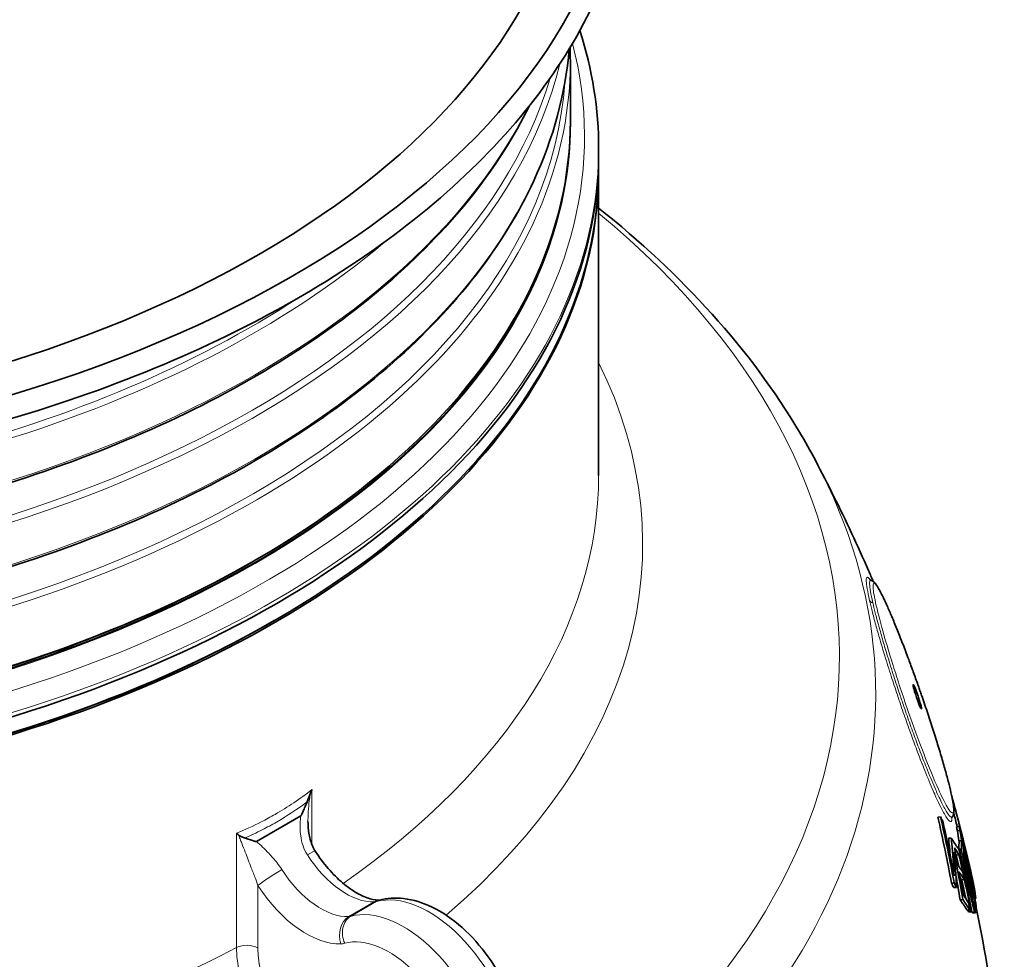
# Model space of a CAD drawing. Units: millimetres. Extents: x 1275 to 6237, y 6235 to 9990.
# Drawn here: x 5743 to 6126, y 9102 to 9467 of the extents above; entities that cross this region are included whole.
import ezdxf

# ---------------------------------------------------------------- set-up
doc = ezdxf.new("R2010")
doc.units = ezdxf.units.MM
doc.layers.add('Visible (ISO)', color=7, linetype='Continuous', lineweight=35)
doc.layers.add('Visible Narrow (ISO)', color=7, linetype='Continuous', lineweight=18)

msp = doc.modelspace()

# ---------------------------------------------------------------- linework, layer by layer
at = {"layer": 'Visible (ISO)'}
for p, q in [((5956.97, 9427.6), (5956.97, 9450.73)), ((5956.97, 9426.37), (5956.97, 9426.78)), ((5967.97, 9414.98), (5967.97, 9416.61)), ((5967.97, 9414.98), (5967.97, 9408.85)), ((5967.97, 9408.04), (5967.97, 9289.92)), ((5834.19, 9256.75), (5834.54, 9256.95)), ((5841.96, 9233.51), (5842.32, 9233.71)), ((6105.23, 9164.89), (6105.23, 9164.89)), ((6105.25, 9164.86), (6105.24, 9164.86)), ((6106.01, 9161.97), (6105.74, 9161.95)), ((5852.29, 9157.77), (5835.02, 9147.8)), ((6100.75, 9157.32), (6099.71, 9157.24)), ((6108, 9153.6), (6106.99, 9153.52)), ((6108.33, 9152), (6107.31, 9151.92)), ((6104.93, 9149.06), (6103.9, 9148.98)), ((6108.92, 9148.14), (6107.9, 9148.06)), ((6108.97, 9147.97), (6107.95, 9147.89)), ((6106.9, 9142.48), (6107.92, 9142.56)), ((6108.72, 9144.84), (6107.89, 9144.78)), ((6108.01, 9144.34), (6108.83, 9144.4)), ((6108.81, 9144.25), (6108.05, 9144.19)), ((6109.44, 9141.78), (6108.75, 9141.73)), ((6111.23, 9141.69), (6111.15, 9141.68)), ((6106.07, 9131.64), (6105.04, 9131.56)), ((6109.92, 9132.97), (6108.9, 9132.89)), ((6113.39, 9131.77), (6113.31, 9131.77)), ((6113.57, 9131.33), (6113.5, 9131.32)), ((6106.93, 9129.94), (6105.9, 9129.86)), ((6113.8, 9129.18), (6113.27, 9129.14)), ((6113.98, 9127.91), (6113.55, 9127.88)), ((6109.41, 9125.21), (6108.38, 9125.13)), ((6114.5, 9125.61), (6114.07, 9125.57)), ((6112.12, 9121.11), (6111.1, 9121.03)), ((6112.63, 9120.54), (6111.61, 9120.46)), ((6112.96, 9120.47), (6111.94, 9120.39)), ((6114.02, 9120.21), (6113.01, 9120.13)), ((6114.33, 9120.11), (6113.32, 9120.04)), ((6114.65, 9122.08), (6113.95, 9122.03))]:
    msp.add_line(p, q, dxfattribs=at)
for centre, major_axis, start_param, end_param in [((5538.97, 9546.01), (-438.15, 0), 5.833794, 9.87417), ((5538.97, 9547.3), (-420.18, 0), 5.88513, 9.801016), ((5538.97, 9426.78), (418, 0), 3.139901, 6.284877), ((5538.97, 9427.6), (-418, 0), 0, 3.141593), ((5538.97, 9414.98), (-429, 0), 0, 3.141593), ((5538.97, 9414.98), (-429, 0), 0, 3.141593), ((5538.97, 9408.04), (429, 0), 3.139944, 6.284834), ((5538.97, 9408.85), (-429, 0), 0, 3.141593), ((5538.97, 9427.19), (-417.5, 0), 0.785398, 2.356194), ((5538.97, 9408.44), (428.5, 0), 3.926991, 5.497787)]:
    msp.add_ellipse(centre, major_axis=major_axis, ratio=0.57735, start_param=start_param, end_param=end_param, dxfattribs=at)
for points, knots in [([(5143.31, 9658.21), (5140.84, 9655.35), (5138.46, 9652.47), (5116.44, 9624.46), (5103.6, 9597.37), (5093.46, 9542.5), (5095.9, 9514.79), (5115.41, 9461.3), (5132.52, 9435.53), (5179.81, 9388.18), (5210.22, 9366.66), (5281.15, 9330.25), (5321.69, 9315.39), (5408.73, 9293.86), (5455.2, 9287.18), (5549.39, 9282.64), (5597.09, 9284.78), (5688.95, 9297.66), (5733.09, 9308.39), (5813.4, 9337.44), (5849.55, 9355.75), (5910.16, 9398.21), (5934.62, 9422.35), (5969.05, 9473.97), (5979.13, 9501.44), (5983.77, 9556.47), (5978.59, 9583.96), (5958.5, 9626.8), (5947.86, 9642.91), (5934.62, 9658.21)], [1.892945, 1.892945, 1.892945, 1.892945, 1.93008, 1.93008, 2.249905, 2.249905, 2.563673, 2.563673, 2.879292, 2.879292, 3.200227, 3.200227, 3.522143, 3.522143, 3.843763, 3.843763, 4.165174, 4.165174, 4.486653, 4.486653, 4.808438, 4.808438, 5.130231, 5.130231, 5.449121, 5.449121, 5.76227, 5.76227, 5.961037, 5.961037, 5.961037, 5.961037]), ([(5121.44, 9455.47), (5123.23, 9433.59), (5130.17, 9411.87), (5155.9, 9366.58), (5176.64, 9343.4), (5229.69, 9301.93), (5262.05, 9283.66), (5335.05, 9253.96), (5375.68, 9242.52), (5461.08, 9227.64), (5505.84, 9224.18), (5594.97, 9225.59), (5639.33, 9230.46), (5723.18, 9248.02), (5762.66, 9260.72), (5832.75, 9292.69), (5863.36, 9311.97), (5912.54, 9355.19), (5931.13, 9379.13), (5950.45, 9420.93), (5955.08, 9438.16), (5956.5, 9455.47)], [2.403419, 2.403419, 2.403419, 2.403419, 2.673169, 2.673169, 2.992304, 2.992304, 3.313, 3.313, 3.633778, 3.633778, 3.954419, 3.954419, 4.275011, 4.275011, 4.595672, 4.595672, 4.91647, 4.91647, 5.237055, 5.237055, 5.450563, 5.450563, 5.450563, 5.450563]), ([(5136.85, 9433.45), (5138.43, 9430.21), (5140.14, 9426.98), (5155.9, 9399.24), (5176.64, 9376.06), (5229.69, 9334.59), (5262.05, 9316.32), (5335.05, 9286.62), (5375.68, 9275.18), (5461.08, 9260.3), (5505.84, 9256.84), (5594.97, 9258.25), (5639.33, 9263.12), (5723.18, 9280.68), (5762.66, 9293.38), (5832.75, 9325.35), (5863.36, 9344.63), (5911.42, 9386.86), (5929.42, 9409.6), (5941.09, 9433.45)], [2.63157, 2.63157, 2.63157, 2.63157, 2.673169, 2.673169, 2.992304, 2.992304, 3.313, 3.313, 3.633778, 3.633778, 3.954419, 3.954419, 4.275011, 4.275011, 4.595672, 4.595672, 4.91647, 4.91647, 5.222411, 5.222411, 5.222411, 5.222411]), ([(5967.97, 9393.69), (6000.37, 9367.96), (6026.97, 9338.75), (6048.19, 9303.02), (6050.28, 9299.29), (6052.27, 9295.52)], [6.4399564, 6.4399564, 6.4399564, 6.4399564, 6.7382758, 6.7382758, 6.7727363, 6.7727363, 6.7727363, 6.7727363]), ([(6052.27, 9295.52), (6054.67, 9290.98), (6057.03, 9286.38), (6061.68, 9277.04), (6063.97, 9272.3), (6068.46, 9262.7), (6070.67, 9257.84), (6073.44, 9251.52), (6074.05, 9250.12), (6074.66, 9248.71)], [0.48955097, 0.48955097, 0.48955097, 0.48955097, 0.50546496, 0.50546496, 0.52137895, 0.52137895, 0.53729294, 0.53729294, 0.54179984, 0.54179984, 0.54179984, 0.54179984]), ([(6073.3, 9249.4), (6073.3, 9249.4), (6073.3, 9249.39), (6073.35, 9249.36), (6073.45, 9249.26), (6073.73, 9249.19)], [-3.5463068, -3.5463068, -3.5463068, -3.5463068, -3.4591233, -3.4591233, -3.1779613, -3.1779613, -3.1779613, -3.1779613]), ([(6073.73, 9249.19), (6074.14, 9249.07), (6074.4, 9248.9), (6075.22, 9248.29), (6075.54, 9247.83), (6076.33, 9246.67), (6076.73, 9245.98), (6077.62, 9244.35), (6078.1, 9243.4), (6079.13, 9241.26), (6079.68, 9240.06), (6080.84, 9237.44), (6081.45, 9236.02), (6082.73, 9232.97), (6083.4, 9231.34), (6084.77, 9227.92), (6085.48, 9226.12), (6086.92, 9222.38), (6087.66, 9220.44), (6089, 9216.85), (6089.59, 9215.22), (6090.79, 9211.92), (6091.39, 9210.25), (6091.99, 9208.56)], [18.433758, 18.433758, 18.433758, 18.433758, 18.696965, 18.696965, 19.42892, 19.42892, 20.137916, 20.137916, 20.846912, 20.846912, 21.555909, 21.555909, 22.264905, 22.264905, 22.973901, 22.973901, 23.682897, 23.682897, 24.391894, 24.391894, 24.957807, 24.957807, 25.523721, 25.523721, 25.523721, 25.523721]), ([(6093.26, 9200.2), (6093.29, 9200.06), (6093.32, 9199.92), (6093.39, 9199.52), (6093.4, 9199.34), (6093.35, 9199.21), (6093.29, 9199.25), (6093.1, 9199.53), (6092.96, 9199.8), (6092.63, 9200.54), (6092.44, 9201), (6092.03, 9202.06), (6091.82, 9202.64), (6091.39, 9203.87), (6091.18, 9204.5), (6090.8, 9205.69), (6090.63, 9206.25), (6090.37, 9207.21), (6090.26, 9207.62), (6090.13, 9208.26), (6090.1, 9208.48), (6090.12, 9208.7), (6090.17, 9208.71), (6090.33, 9208.51), (6090.45, 9208.29), (6090.76, 9207.63), (6090.95, 9207.2), (6091.34, 9206.19), (6091.56, 9205.63), (6091.98, 9204.44), (6092.19, 9203.82), (6092.58, 9202.62), (6092.76, 9202.03), (6093.06, 9201), (6093.18, 9200.56), (6093.26, 9200.2)], [-3.138707, -3.138707, -3.138707, -3.138707, -3.061521, -3.061521, -2.871967, -2.871967, -2.693689, -2.693689, -2.496044, -2.496044, -2.300165, -2.300165, -2.106047, -2.106047, -1.907973, -1.907973, -1.715942, -1.715942, -1.529514, -1.529514, -1.341496, -1.341496, -1.163434, -1.163434, -0.965646, -0.965646, -0.76943, -0.76943, -0.575087, -0.575087, -0.381971, -0.381971, -0.187191, -0.187191, 0, 0, 0, 0]), ([(6091.99, 9208.56), (6092.1, 9208.25), (6092.21, 9207.95), (6092.42, 9207.35), (6092.53, 9207.04), (6092.74, 9206.44), (6092.84, 9206.13), (6093.06, 9205.53), (6093.16, 9205.22), (6093.37, 9204.62), (6093.48, 9204.31), (6093.58, 9204.01)], [0.583879621, 0.583879621, 0.583879621, 0.583879621, 0.584788038, 0.584788038, 0.585696455, 0.585696455, 0.586604873, 0.586604873, 0.58751329, 0.58751329, 0.588421707, 0.588421707, 0.588421707, 0.588421707]), ([(6093.58, 9204.01), (6094.34, 9201.82), (6095.08, 9199.63), (6096.54, 9195.26), (6097.25, 9193.1), (6098.62, 9188.84), (6099.27, 9186.74), (6100.52, 9182.68), (6101.11, 9180.72), (6102.2, 9176.96), (6102.7, 9175.17), (6103.6, 9171.8), (6104.01, 9170.23), (6104.7, 9167.34), (6105, 9166.03), (6105.47, 9163.68), (6105.65, 9162.65), (6105.88, 9160.86), (6105.94, 9160.11), (6105.92, 9159.1), (6105.9, 9158.78), (6105.76, 9158.1), (6105.66, 9157.71), (6105.32, 9157.26)], [26.027807, 26.027807, 26.027807, 26.027807, 26.751472, 26.751472, 27.475137, 27.475137, 28.198802, 28.198802, 28.922467, 28.922467, 29.646131, 29.646131, 30.369796, 30.369796, 31.093461, 31.093461, 31.817126, 31.817126, 32.540791, 32.540791, 32.902623, 32.902623, 33.264456, 33.264456, 33.264456, 33.264456]), ([(5856.2, 9166.92), (5856.32, 9167.24), (5856.46, 9167.56), (5856.6, 9167.87), (5856.61, 9167.88), (5856.61, 9167.89)], [0.3526059, 0.3526059, 0.3526059, 0.3526059, 0.4560064, 0.4560064, 0.4577736, 0.4577736, 0.4577736, 0.4577736]), ([(5854.69, 9163.11), (5854.35, 9162.34), (5854.03, 9161.59), (5853.43, 9160.12), (5853.23, 9159.63), (5852.9, 9158.85), (5852.77, 9158.55), (5852.59, 9158.18), (5852.53, 9158.06), (5852.44, 9157.92), (5852.41, 9157.88), (5852.35, 9157.81), (5852.32, 9157.79), (5852.29, 9157.77)], [0.2816525, 0.2816525, 0.2816525, 0.2816525, 0.5444101, 0.5444101, 0.7539173, 0.7539173, 0.8807831, 0.8807831, 0.9502026, 0.9502026, 0.9816861, 0.9816861, 1.0070118, 1.0070118, 1.0070118, 1.0070118]), ([(6105.69, 9163.28), (6105.75, 9163.05), (6105.82, 9162.81), (6105.94, 9162.35), (6106.01, 9162.12), (6106.13, 9161.65), (6106.2, 9161.42), (6106.32, 9160.96), (6106.39, 9160.72), (6106.51, 9160.26), (6106.57, 9160.03), (6106.64, 9159.79)], [0.627860609, 0.627860609, 0.627860609, 0.627860609, 0.628521387, 0.628521387, 0.629182166, 0.629182166, 0.629842944, 0.629842944, 0.630503722, 0.630503722, 0.6311645, 0.6311645, 0.6311645, 0.6311645]), ([(6106.01, 9161.97), (6107.5, 9156.63), (6108.89, 9151.3), (6110.55, 9144.55), (6110.89, 9143.12), (6111.23, 9141.69)], [77.983854, 77.983854, 77.983854, 77.983854, 79.728326, 79.728326, 80.19888, 80.19888, 80.19888, 80.19888]), ([(6105.32, 9157.26), (6105.16, 9157.05), (6105.14, 9156.92), (6105.13, 9156.89), (6105.13, 9156.89), (6105.13, 9156.89)], [12.9223732, 12.9223732, 12.9223732, 12.9223732, 13.2257879, 13.2257879, 13.2735332, 13.2735332, 13.2735332, 13.2735332]), ([(5857.88, 9144), (5857.51, 9144.57), (5857.17, 9145.19), (5856.57, 9146.54), (5856.3, 9147.26), (5855.84, 9148.77), (5855.65, 9149.56), (5855.35, 9151.19), (5855.24, 9152.03), (5855.09, 9153.75), (5855.05, 9154.63), (5855.05, 9155.52)], [0, 0, 0, 0, 0.33239, 0.33239, 0.664779, 0.664779, 0.997169, 0.997169, 1.329559, 1.329559, 1.661948, 1.661948, 1.661948, 1.661948]), ([(6107.76, 9155.58), (6107.88, 9155.1), (6108.01, 9154.62), (6108.25, 9153.67), (6108.38, 9153.19), (6108.62, 9152.23), (6108.75, 9151.75), (6108.99, 9150.8), (6109.11, 9150.32), (6109.36, 9149.36), (6109.48, 9148.88), (6109.6, 9148.4)], [0.635149129, 0.635149129, 0.635149129, 0.635149129, 0.636496791, 0.636496791, 0.637844453, 0.637844453, 0.639192115, 0.639192115, 0.640539776, 0.640539776, 0.641887438, 0.641887438, 0.641887438, 0.641887438]), ([(5827.32, 9150.98), (5827.32, 9150.97), (5827.32, 9150.97), (5827.48, 9150.83), (5827.65, 9150.68), (5827.82, 9150.53)], [-0.0017686, -0.0017686, -0.0017686, -0.0017686, 0, 0, 0.103478, 0.103478, 0.103478, 0.103478]), ([(5827.82, 9150.53), (5827.89, 9150.48), (5827.96, 9150.42), (5828.13, 9150.28), (5828.25, 9150.2), (5828.42, 9150.07), (5828.48, 9150.03), (5828.58, 9149.97), (5828.61, 9149.95), (5828.66, 9149.92), (5828.68, 9149.91), (5828.71, 9149.89), (5828.73, 9149.88), (5829.26, 9149.56), (5829.84, 9149.3), (5830.44, 9149.11)], [0, 0, 0, 0, 0.039621, 0.039621, 0.1009373, 0.1009373, 0.1325581, 0.1325581, 0.1486344, 0.1486344, 0.1567423, 0.1567423, 0.1659086, 0.1659086, 0.415752, 0.415752, 0.415752, 0.415752]), ([(5835.02, 9147.8), (5834.99, 9147.78), (5834.95, 9147.77), (5834.85, 9147.75), (5834.76, 9147.75), (5834.51, 9147.79), (5834.32, 9147.84), (5833.4, 9148.1), (5832.19, 9148.56), (5830.66, 9149.05), (5830.55, 9149.08), (5830.44, 9149.11)], [0, 0, 0, 0, 0.0128509, 0.0128509, 0.0358203, 0.0358203, 0.0693103, 0.0693103, 0.202663, 0.202663, 0.212281, 0.212281, 0.212281, 0.212281]), ([(6104.52, 9142.25), (6104.4, 9143.81), (6104.26, 9145.35), (6104.04, 9147.59), (6103.97, 9148.29), (6103.9, 9148.98)], [246.5474374, 246.5474374, 246.5474374, 246.5474374, 247.1975939, 247.1975939, 247.4908725, 247.4908725, 247.4908725, 247.4908725]), ([(6104.93, 9149.06), (6105, 9148.35), (6105.08, 9147.64), (6105.55, 9142.78), (6105.86, 9138.6), (6106.06, 9134.41)], [86.98519, 86.98519, 86.98519, 86.98519, 87.286388, 87.286388, 89.030669, 89.030669, 89.030669, 89.030669]), ([(6107.44, 9138.8), (6107.35, 9139.22), (6107.27, 9139.64), (6106.85, 9141.81), (6106.5, 9143.56), (6106.15, 9145.3)], [261.6008416, 261.6008416, 261.6008416, 261.6008416, 261.7257792, 261.7257792, 262.2470793, 262.2470793, 262.2470793, 262.2470793]), ([(6113.6, 9130.51), (6113.29, 9131.84), (6112.98, 9133.16), (6111.55, 9139.17), (6110.38, 9143.82), (6109.16, 9148.43)], [288.379809, 288.379809, 288.379809, 288.379809, 288.800235, 288.800235, 290.286931, 290.286931, 290.286931, 290.286931]), ([(5857.88, 9144), (5859.43, 9141.58), (5861.14, 9139.29), (5864.74, 9135.14), (5866.62, 9133.27), (5870.41, 9130.07), (5872.31, 9128.74), (5875.94, 9126.69), (5877.67, 9125.97), (5880.65, 9125.12), (5881.92, 9124.96), (5882.98, 9124.97)], [5.580552, 5.580552, 5.580552, 5.580552, 5.818287, 5.818287, 6.056022, 6.056022, 6.293758, 6.293758, 6.531493, 6.531493, 6.755851, 6.755851, 6.755851, 6.755851]), ([(6106.06, 9143.59), (6106.07, 9143.57), (6106.07, 9143.54), (6107.28, 9137.46), (6108.39, 9131.35), (6109.41, 9125.21)], [80.830394, 80.830394, 80.830394, 80.830394, 80.837688, 80.837688, 82.642029, 82.642029, 82.642029, 82.642029]), ([(6107.92, 9142.56), (6109.53, 9135.63), (6111.03, 9128.65), (6112.48, 9121.28), (6112.55, 9120.91), (6112.63, 9120.54)], [79.403572, 79.403572, 79.403572, 79.403572, 81.360447, 81.360447, 81.464276, 81.464276, 81.464276, 81.464276]), ([(6109.67, 9143.27), (6110.18, 9141.28), (6110.67, 9139.3), (6112.37, 9132.26), (6113.54, 9127.19), (6114.65, 9122.08)], [78.903139, 78.903139, 78.903139, 78.903139, 79.497316, 79.497316, 80.997927, 80.997927, 80.997927, 80.997927]), ([(6114.67, 9122.81), (6114.12, 9125.34), (6113.56, 9127.87), (6111.93, 9134.95), (6110.84, 9139.49), (6109.7, 9144)], [281.870954, 281.870954, 281.870954, 281.870954, 282.617527, 282.617527, 283.974499, 283.974499, 283.974499, 283.974499]), ([(6111.23, 9141.69), (6111.5, 9140.59), (6111.76, 9139.49), (6112.23, 9137.46), (6112.43, 9136.52), (6112.63, 9135.57)], [256.526401, 256.526401, 256.526401, 256.526401, 257.123911, 257.123911, 257.637454, 257.637454, 257.637454, 257.637454]), ([(6109.39, 9135.78), (6108.86, 9136.64), (6108.31, 9137.5), (6107.63, 9138.5), (6107.54, 9138.65), (6107.44, 9138.8)], [282.862066, 282.862066, 282.862066, 282.862066, 283.786331, 283.786331, 283.944491, 283.944491, 283.944491, 283.944491]), ([(6111.67, 9139.88), (6111.72, 9139.66), (6111.77, 9139.43), (6111.88, 9138.99), (6111.93, 9138.76), (6112.04, 9138.31), (6112.09, 9138.09), (6112.19, 9137.64), (6112.25, 9137.42), (6112.35, 9136.97), (6112.4, 9136.74), (6112.45, 9136.52)], [0.649830839, 0.649830839, 0.649830839, 0.649830839, 0.650454183, 0.650454183, 0.651077527, 0.651077527, 0.651700872, 0.651700872, 0.652324216, 0.652324216, 0.65294756, 0.65294756, 0.65294756, 0.65294756]), ([(6107.97, 9135.98), (6108.28, 9135.53), (6108.58, 9135.08), (6109.24, 9134.08), (6109.58, 9133.52), (6109.92, 9132.97)], [73.805422, 73.805422, 73.805422, 73.805422, 74.293584, 74.293584, 74.887768, 74.887768, 74.887768, 74.887768]), ([(6113.57, 9131.33), (6113.26, 9132.91), (6112.92, 9134.47), (6112.53, 9136.19), (6112.49, 9136.36), (6112.45, 9136.52)], [84.52513, 84.52513, 84.52513, 84.52513, 85.3760156, 85.3760156, 85.4657161, 85.4657161, 85.4657161, 85.4657161]), ([(5882.73, 9124.9), (5885.8, 9125.77), (5889.03, 9125.96), (5895.97, 9125.17), (5899.68, 9124), (5907.33, 9120.29), (5911.23, 9117.59), (5918.58, 9111.05), (5922.02, 9107.19), (5928.09, 9098.79), (5930.72, 9094.24), (5934.97, 9084.85), (5936.6, 9080), (5937.75, 9074.55), (5937.88, 9073.89), (5938, 9073.23)], [2.502635, 2.502635, 2.502635, 2.502635, 2.759125, 2.759125, 3.062068, 3.062068, 3.405496, 3.405496, 3.752887, 3.752887, 4.096364, 4.096364, 4.439807, 4.439807, 4.487077, 4.487077, 4.487077, 4.487077]), ([(6114.6, 9122.07), (6118.16, 9104.92), (6121.08, 9087.43), (6124.15, 9062.89), (6124.9, 9056.03), (6125.55, 9049.15)], [0.66605707, 0.66605707, 0.66605707, 0.66605707, 0.713217, 0.713217, 0.73138069, 0.73138069, 0.73138069, 0.73138069])]:
    msp.add_open_spline(points, degree=3, knots=knots, dxfattribs=at)
for points in [[(5967.97, 9416.61), (5967.97, 9432.07), (5965.52, 9447.53), (5960.68, 9462.68)], [(5956.97, 9450.73), (5956.97, 9452.51), (5956.93, 9454.3), (5956.87, 9456.08)], [(5854.69, 9163.11), (5855.12, 9164.09), (5855.6, 9165.4), (5856.2, 9166.92)], [(6105.18, 9165.1), (6105.2, 9165.02), (6105.23, 9164.94), (6105.25, 9164.86)], [(6105.23, 9164.89), (6105.5, 9163.91), (6105.76, 9162.94), (6106.01, 9161.97)], [(6105.69, 9163.28), (6105.54, 9163.82), (6105.39, 9164.35), (6105.23, 9164.89)], [(6107.76, 9155.58), (6107.28, 9157.41), (6106.79, 9159.24), (6106.28, 9161.07)], [(6106.28, 9161.07), (6106.48, 9160.38), (6106.67, 9159.69), (6106.85, 9159)], [(6105.04, 9131.56), (6103.46, 9140.09), (6101.68, 9148.68), (6099.71, 9157.24)], [(6100.75, 9157.32), (6102.72, 9148.76), (6104.5, 9140.17), (6106.07, 9131.64)], [(6101.64, 9155.63), (6101.35, 9156.19), (6101.05, 9156.76), (6100.75, 9157.32)], [(6107.25, 9153.54), (6106.8, 9155.26), (6106.34, 9156.98), (6105.87, 9158.7)], [(6106.06, 9134.41), (6104.71, 9141.54), (6103.24, 9148.61), (6101.64, 9155.63)], [(6107.32, 9151.92), (6107.21, 9152.46), (6107.1, 9152.99), (6106.99, 9153.52)], [(6108, 9153.6), (6108.12, 9153.04), (6108.24, 9152.48), (6108.35, 9151.93)], [(6112.63, 9135.57), (6111.21, 9141.58), (6109.67, 9147.6), (6108, 9153.6)], [(6107.9, 9148.06), (6107.73, 9149.36), (6107.54, 9150.64), (6107.31, 9151.92)], [(6108.33, 9152), (6108.55, 9150.72), (6108.75, 9149.43), (6108.92, 9148.14)], [(6108.35, 9151.93), (6108.34, 9151.95), (6108.34, 9151.97), (6108.33, 9152)], [(6108.94, 9149.7), (6108.88, 9149.96), (6108.81, 9150.21), (6108.74, 9150.47)], [(6108.74, 9150.47), (6110.46, 9144.2), (6112.08, 9137.81), (6113.57, 9131.33)], [(6109.16, 9148.43), (6109.09, 9148.86), (6109.02, 9149.28), (6108.94, 9149.7)], [(6104.97, 9148.97), (6104.96, 9149), (6104.94, 9149.03), (6104.93, 9149.06)], [(6107.47, 9145.16), (6106.69, 9146.43), (6105.86, 9147.71), (6104.97, 9148.97)], [(6106.15, 9145.3), (6106.77, 9144.39), (6107.36, 9143.48), (6107.92, 9142.56)], [(6107.86, 9144.88), (6107.94, 9145.89), (6107.97, 9146.9), (6107.95, 9147.89)], [(6107.95, 9147.89), (6107.93, 9147.95), (6107.92, 9148), (6107.9, 9148.06)], [(6108.97, 9147.97), (6108.99, 9146.92), (6108.96, 9145.87), (6108.87, 9144.8)], [(6108.92, 9148.14), (6108.94, 9148.08), (6108.95, 9148.02), (6108.97, 9147.97)], [(6109.38, 9146.98), (6109.37, 9147.02), (6109.36, 9147.06), (6109.36, 9147.11)], [(6109.36, 9147.11), (6110.93, 9141.19), (6112.41, 9135.21), (6113.8, 9129.18)], [(6109.67, 9145.84), (6109.57, 9146.22), (6109.47, 9146.6), (6109.38, 9146.98)], [(6109.7, 9144), (6109.71, 9144.62), (6109.7, 9145.23), (6109.67, 9145.84)], [(6106.93, 9129.94), (6106.77, 9134.52), (6106.47, 9139.07), (6106.06, 9143.59)], [(6106.9, 9142.48), (6106.81, 9142.63), (6106.72, 9142.77), (6106.63, 9142.92)], [(6107.9, 9138.12), (6107.57, 9139.57), (6107.24, 9141.03), (6106.9, 9142.48)], [(6107.8, 9145.09), (6107.69, 9145.11), (6107.58, 9145.14), (6107.47, 9145.16)], [(6113.04, 9125.33), (6111.42, 9131.92), (6109.67, 9138.51), (6107.8, 9145.09)], [(6112.96, 9120.47), (6111.57, 9127.59), (6110.05, 9134.69), (6108.43, 9141.73)], [(6108.43, 9141.73), (6110.44, 9134.58), (6112.31, 9127.39), (6114.02, 9120.21)], [(6108.72, 9144.84), (6108.76, 9144.7), (6108.79, 9144.55), (6108.83, 9144.4)], [(6108.87, 9144.8), (6108.82, 9144.81), (6108.77, 9144.83), (6108.72, 9144.84)], [(6108.83, 9144.4), (6108.82, 9144.35), (6108.82, 9144.3), (6108.81, 9144.25)], [(6108.81, 9144.25), (6109.02, 9143.43), (6109.23, 9142.6), (6109.44, 9141.78)], [(6109.44, 9141.78), (6110.71, 9136.34), (6111.91, 9130.85), (6113.04, 9125.33)], [(6109.6, 9142.1), (6109.63, 9142.49), (6109.66, 9142.88), (6109.67, 9143.27)], [(6114.33, 9120.11), (6112.88, 9127.51), (6111.29, 9134.85), (6109.6, 9142.1)], [(6108.38, 9125.13), (6107.85, 9128.33), (6107.29, 9131.52), (6106.71, 9134.71)], [(6109.55, 9127.16), (6109.04, 9130.11), (6108.52, 9133.05), (6107.97, 9135.98)], [(6109.92, 9132.97), (6109.75, 9133.91), (6109.57, 9134.85), (6109.39, 9135.78)], [(6105.9, 9129.86), (6105.61, 9130.43), (6105.33, 9131), (6105.04, 9131.56)], [(6106.07, 9131.64), (6106.36, 9131.07), (6106.65, 9130.51), (6106.93, 9129.94)], [(6108.9, 9132.89), (6108.73, 9133.17), (6108.56, 9133.44), (6108.39, 9133.72)], [(6110.57, 9125.62), (6110.08, 9128.05), (6109.57, 9130.48), (6109.04, 9132.9)], [(6113.92, 9129.47), (6113.75, 9130.24), (6113.57, 9131.01), (6113.39, 9131.77)], [(6113.39, 9131.77), (6113.47, 9131.35), (6113.54, 9130.93), (6113.6, 9130.51)], [(6111.65, 9123.92), (6110.99, 9125.01), (6110.28, 9126.09), (6109.55, 9127.16)], [(6113.8, 9129.18), (6113.86, 9128.76), (6113.92, 9128.33), (6113.98, 9127.91)], [(6114.5, 9125.61), (6114.33, 9126.9), (6114.14, 9128.19), (6113.92, 9129.47)], [(6113.98, 9127.91), (6114.15, 9127.14), (6114.33, 9126.38), (6114.5, 9125.61)], [(6111.1, 9121.03), (6110.26, 9122.41), (6109.35, 9123.78), (6108.38, 9125.13)], [(6109.41, 9125.21), (6110.38, 9123.85), (6111.28, 9122.49), (6112.12, 9121.11)], [(6112.12, 9121.11), (6111.97, 9122.05), (6111.81, 9122.99), (6111.65, 9123.92)], [(6114.65, 9122.08), (6114.66, 9122.32), (6114.67, 9122.57), (6114.67, 9122.81)], [(6111.61, 9120.46), (6111.57, 9120.66), (6111.53, 9120.86), (6111.49, 9121.06)], [(6111.94, 9120.39), (6111.83, 9120.41), (6111.72, 9120.44), (6111.61, 9120.46)], [(6112.63, 9120.54), (6112.74, 9120.51), (6112.85, 9120.49), (6112.96, 9120.47)], [(6113.01, 9120.13), (6112.98, 9120.24), (6112.95, 9120.35), (6112.93, 9120.46)], [(6113.32, 9120.04), (6113.22, 9120.07), (6113.12, 9120.1), (6113.01, 9120.13)], [(6114.02, 9120.21), (6114.13, 9120.18), (6114.24, 9120.15), (6114.33, 9120.11)]]:
    msp.add_open_spline(points, degree=3, dxfattribs=at)
at = {"layer": 'Visible Narrow (ISO)'}
for p, q in [((5856.61, 9167.89), (5856.61, 9146.49)), ((5827.32, 9106.53), (5827.32, 9150.98)), ((5835.59, 9106.42), (5835.59, 9130.69)), ((5880.79, 9124.28), (5870.89, 9118.57)), ((5871.62, 9118.68), (5881.52, 9124.39))]:
    msp.add_line(p, q, dxfattribs=at)
for centre, major_axis, ratio, start_param, end_param in [((5538.97, 9421.49), (-423.5, 0), 0.57735, 6.134717, 9.573247), ((5538.97, 9466.98), (-418, 0), 0.57735, 0.04771, 3.093882), ((5538.97, 9450.73), (-418, 0), 0.57735, 0, 3.141593), ((5538.97, 9483.39), (-418, 0), 0.57735, 0.139772, 3.001821), ((5538.97, 9485.01), (-416.2, 0), 0.57735, 0.170658, 2.970935), ((5538.97, 9452.35), (-416.2, 0), 0.57735, 0.041618, 3.099975), ((5538.97, 9499.64), (-418, 0), 0.57735, 0.27996, 2.861633), ((5538.97, 9426.37), (418, 0), 0.57735, 3.141593, 6.283185), ((5538.97, 9416.61), (-429, 0), 0.57735, 0, 3.141593), ((5538.97, 9219.51), (-522.55, 0), 0.57735, 5.675492, 8.599445), ((5538.97, 9219.51), (522.55, 0), 0.57735, 5.60285, 6.890878), ((5538.97, 9516.05), (418, 0), 0.57735, 3.737517, 5.687261), ((5538.97, 9517.67), (416.2, 0), 0.57735, 3.864963, 5.559815), ((5538.97, 9263.16), (-446.08, 0), 0.57735, 6.005544, 8.592646), ((5538.97, 9263.16), (446.08, 0), 0.57735, 5.689614, 6.560826), ((5538.97, 9205.19), (-536.62, 0), 0.57735, 5.987338, 8.600636), ((5538.97, 9205.19), (536.62, 0), 0.57735, 5.578954, 6.579033), ((5538.97, 9289.92), (-429, 0), 0.57735, 0, 2.3079), ((5538.97, 9289.92), (429, 0), 0.57735, 5.589138, 6.283185), ((6075.05, 9242.06), (-1.95, -0.44), 0.809341, 0.20003, 1.093469), ((6102.78, 9166.75), (1.95, 0.44), 0.809511, 0, 0.05892), ((5851.15, 9139.67), (6.73, 4.33), 0.0675, 0, 0.953699), ((5869.89, 9154.4), (16.5, -28.58), 0.57735, 4.795154, 5.98383), ((5841.25, 9133.95), (-6.73, -4.33), 0.0675, 4.095292, 5.666088), ((5859.99, 9148.68), (16.5, -28.58), 0.57735, 4.795154, 5.98383), ((5854.33, 9145.42), (20.5, -35.51), 0.57735, 4.795154, 5.98383), ((5902.06, 9080.6), (-24.36, 42.19), 0.57735, 4.152303, 6.136745), ((5883.43, 9116.98), (-0.26, 8), 0.780184, 0.034553, 0.395124), ((5878.14, 9131.58), (4, -6.93), 0.57735, 5.98383, 6.136745), ((5884.89, 9117.2), (-2.16, 7.7), 0.807757, 0, 0.203502), ((5873.53, 9111.27), (-0.26, 8), 0.780184, 0.395124, 1.96592), ((5874.99, 9111.49), (-2.16, 7.7), 0.807757, 0.203502, 1.774299), ((5868.24, 9125.87), (4, -6.93), 0.57735, 5.98383, 6.136745), ((5892.16, 9074.89), (-24.36, 42.19), 0.57735, 4.152303, 6.136745), ((5831.35, 9103.97), (-6, 0), 0.57735, 3.926991, 5.449493), ((5862.59, 9122.6), (8, -13.86), 0.57735, 5.98383, 6.136745), ((5886.5, 9071.62), (-20.36, 35.26), 0.57735, 4.152303, 6.136745)]:
    msp.add_ellipse(centre, major_axis=major_axis, ratio=ratio, start_param=start_param, end_param=end_param, dxfattribs=at)
for points, knots in [([(6073.49, 9249.28), (6073.41, 9249.39), (6073.34, 9249.49), (6072.8, 9250.18), (6072.45, 9250.43), (6072.08, 9250.24), (6071.99, 9250.02), (6071.92, 9249.43), (6071.92, 9249.16), (6071.95, 9248.1), (6072.07, 9247.1), (6072.51, 9244.57), (6072.82, 9243.05), (6073.21, 9241.32), (6073.21, 9241.32), (6073.21, 9241.31), (6073.21, 9241.31)], [-4.109116, -4.109116, -4.109116, -4.109116, -3.9472, -3.9472, -2.888326, -2.888326, -2.22017, -2.22017, -1.818591, -1.818591, -0.909298, -0.909298, 0, 0, 0, 0.001367, 0.001367, 0.001367, 0.001367]), ([(6074.47, 9240.45), (6074.47, 9240.46), (6074.47, 9240.46), (6074.47, 9240.46), (6074.09, 9242.14), (6073.79, 9243.61), (6073.37, 9246.06), (6073.26, 9247.03), (6073.22, 9248.05), (6073.23, 9248.32), (6073.3, 9248.89), (6073.39, 9249.1), (6073.58, 9249.2), (6073.65, 9249.21), (6073.73, 9249.19)], [-0.001367, -0.001367, -0.001367, -0.001367, 0, 0, 0, 0.909298, 0.909298, 1.818591, 1.818591, 2.22017, 2.22017, 2.888326, 2.888326, 3.177961, 3.177961, 3.177961, 3.177961]), ([(6104.7, 9167.29), (6105.27, 9164.8), (6105.63, 9162.81), (6105.96, 9159.72), (6105.83, 9158.85), (6105, 9158.8), (6104.28, 9159.64), (6102.4, 9162.84), (6101.24, 9165.16), (6098.24, 9171.82), (6096.29, 9176.54), (6092.24, 9187.03), (6090.15, 9192.76), (6086.08, 9204.47), (6084.11, 9210.45), (6080.67, 9221.41), (6079.19, 9226.44), (6076.81, 9235.08), (6075.9, 9238.73), (6074.73, 9244.37), (6074.47, 9246.34), (6074.65, 9248.35), (6075.12, 9248.28), (6076.73, 9246.08), (6077.85, 9243.97), (6080.76, 9237.72), (6082.62, 9233.34), (6086.59, 9223.33), (6088.7, 9217.74), (6091.2, 9210.78), (6091.6, 9209.67), (6091.99, 9208.56)], [0, 0, 0, 0, 1.356947, 1.356947, 2.972294, 2.972294, 4.618672, 4.618672, 6.223443, 6.223443, 8.273643, 8.273643, 10.245218, 10.245218, 12.181041, 12.181041, 13.970558, 13.970558, 15.696592, 15.696592, 17.44005, 17.44005, 19.283471, 19.283471, 21.103321, 21.103321, 23.158674, 23.158674, 25.150852, 25.150852, 25.523721, 25.523721, 25.523721, 25.523721]), ([(6073.21, 9241.31), (6073.49, 9240.08), (6073.82, 9238.73), (6074.61, 9235.61), (6075.09, 9233.78), (6076.14, 9229.99), (6076.69, 9228.05), (6077.86, 9224.03), (6078.48, 9221.96), (6079.92, 9217.26), (6080.75, 9214.6), (6082.39, 9209.5), (6083.19, 9207.06), (6084.54, 9203), (6085.1, 9201.35), (6086.5, 9197.29), (6087.34, 9194.88), (6089.02, 9190.18), (6089.85, 9187.88), (6091.07, 9184.59), (6091.47, 9183.53), (6092.81, 9179.99), (6093.75, 9177.59), (6095.82, 9172.41), (6096.93, 9169.74), (6098.68, 9165.73), (6099.35, 9164.24), (6100.59, 9161.63), (6101.16, 9160.5), (6102.09, 9158.75), (6102.48, 9158.06), (6103.55, 9156.36), (6104.11, 9155.68), (6104.8, 9155.35), (6105.01, 9155.46), (6105.21, 9156.12), (6105.24, 9156.55), (6105.22, 9157.11)], [0.001367, 0.001367, 0.001367, 0.001367, 0.648737, 0.648737, 1.401978, 1.401978, 2.113418, 2.113418, 2.824857, 2.824857, 3.679658, 3.679658, 4.445645, 4.445645, 4.968221, 4.968221, 5.73296, 5.73296, 6.497692, 6.497692, 6.868049, 6.868049, 7.753999, 7.753999, 8.905734, 8.905734, 9.690714, 9.690714, 10.447666, 10.447666, 11.067326, 11.067326, 12.291996, 12.291996, 13.184978, 13.184978, 13.845393, 13.845393, 13.845393, 13.845393]), ([(6105.32, 9157.26), (6105.21, 9157.11), (6105.05, 9157.08), (6104.47, 9157.37), (6103.92, 9158.02), (6102.89, 9159.68), (6102.51, 9160.34), (6101.6, 9162.05), (6101.05, 9163.15), (6099.85, 9165.68), (6099.2, 9167.13), (6097.5, 9171.02), (6096.42, 9173.61), (6094.4, 9178.65), (6093.5, 9180.99), (6092.19, 9184.43), (6091.81, 9185.46), (6090.62, 9188.65), (6089.81, 9190.89), (6088.18, 9195.45), (6087.36, 9197.79), (6086.01, 9201.73), (6085.46, 9203.34), (6084.14, 9207.28), (6083.37, 9209.64), (6081.78, 9214.58), (6080.97, 9217.16), (6079.58, 9221.72), (6078.98, 9223.72), (6077.84, 9227.62), (6077.31, 9229.5), (6076.3, 9233.16), (6075.83, 9234.93), (6075.06, 9237.96), (6074.75, 9239.26), (6074.47, 9240.45)], [-12.922373, -12.922373, -12.922373, -12.922373, -12.291996, -12.291996, -11.067326, -11.067326, -10.447666, -10.447666, -9.690714, -9.690714, -8.905734, -8.905734, -7.753999, -7.753999, -6.868049, -6.868049, -6.497692, -6.497692, -5.73296, -5.73296, -4.968221, -4.968221, -4.445645, -4.445645, -3.679658, -3.679658, -2.824857, -2.824857, -2.113418, -2.113418, -1.401978, -1.401978, -0.648737, -0.648737, -0.001367, -0.001367, -0.001367, -0.001367]), ([(6093.58, 9204.01), (6094.63, 9200.98), (6095.66, 9197.93), (6098.5, 9189.29), (6100.21, 9183.81), (6102.93, 9174.44), (6103.98, 9170.46), (6104.7, 9167.29)], [26.027807, 26.027807, 26.027807, 26.027807, 27.030979, 27.030979, 28.91357, 28.91357, 30.645057, 30.645057, 30.645057, 30.645057]), ([(5856.61, 9167.89), (5851.98, 9164.32), (5847.21, 9161.12), (5842.32, 9158.29), (5840.52, 9157.26), (5838.71, 9156.27), (5833.73, 9153.72), (5830.54, 9152.27), (5827.32, 9150.98)], [-44.025326, -44.025326, -44.025326, -44.025326, -41.910704, -41.910704, -41.910704, -41.134527, -41.134527, -39.796084, -39.796084, -39.796084, -39.796084]), ([(5855.05, 9155.52), (5855.05, 9155.74), (5855.05, 9155.97), (5855.07, 9157.61), (5855.13, 9159.03), (5855.35, 9161.86), (5855.51, 9163.27), (5855.78, 9164.97), (5855.84, 9165.31), (5855.9, 9165.64)], [1.661948, 1.661948, 1.661948, 1.661948, 1.746276, 1.746276, 2.273759, 2.273759, 2.801236, 2.801236, 2.933674, 2.933674, 2.933674, 2.933674]), ([(5855.9, 9165.64), (5855.92, 9165.73), (5855.94, 9165.83), (5856.03, 9166.26), (5856.11, 9166.6), (5856.2, 9166.92)], [2.933674, 2.933674, 2.933674, 2.933674, 2.9706243, 2.9706243, 3.1102875, 3.1102875, 3.1102875, 3.1102875]), ([(5830.44, 9149.11), (5832.75, 9150.09), (5835.03, 9151.15), (5839.15, 9153.24), (5840.99, 9154.24), (5842.82, 9155.3), (5846.87, 9157.64), (5850.83, 9160.24), (5854.69, 9163.11)], [40.193856, 40.193856, 40.193856, 40.193856, 41.134527, 41.134527, 41.910704, 41.910704, 41.910704, 43.627553, 43.627553, 43.627553, 43.627553]), ([(5852.29, 9157.77), (5852.23, 9157.29), (5852.17, 9156.81), (5851.93, 9154.2), (5851.95, 9152.07), (5852.41, 9148.64), (5852.7, 9147.31), (5853.56, 9144.81), (5854.11, 9143.63), (5854.81, 9142.54)], [-1.917247, -1.917247, -1.917247, -1.917247, -1.746276, -1.746276, -0.982547, -0.982547, -0.482079, -0.482079, 0, 0, 0, 0]), ([(5828.27, 9149.69), (5828.18, 9149.87), (5828.1, 9150.04), (5827.95, 9150.32), (5827.89, 9150.43), (5827.82, 9150.53)], [2.9346241, 2.9346241, 2.9346241, 2.9346241, 3.0377517, 3.0377517, 3.1111886, 3.1111886, 3.1111886, 3.1111886]), ([(5828.27, 9149.69), (5828.41, 9149.38), (5828.55, 9149.06), (5828.91, 9148.19), (5829.13, 9147.64), (5829.78, 9145.94), (5830.23, 9144.76), (5831.44, 9141.61), (5832.22, 9139.59), (5833.56, 9136.15), (5834.1, 9134.74), (5834.96, 9132.45), (5835.29, 9131.56), (5835.59, 9130.69)], [-2.934624, -2.934624, -2.934624, -2.934624, -2.759928, -2.759928, -2.482103, -2.482103, -1.926449, -1.926449, -1.019778, -1.019778, -0.396526, -0.396526, 0, 0, 0, 0]), ([(5844.91, 9136.83), (5844.33, 9137.72), (5843.7, 9138.59), (5842.02, 9140.74), (5840.92, 9141.98), (5838.22, 9144.85), (5836.6, 9146.39), (5835.02, 9147.8)], [0, 0, 0, 0, 0.396526, 0.396526, 1.019778, 1.019778, 1.917046, 1.917046, 1.917046, 1.917046]), ([(5827.32, 9106.53), (5827.32, 9105.07), (5827.4, 9103.55), (5827.98, 9098.32), (5828.85, 9094.44), (5831.44, 9086.75), (5833.13, 9082.94), (5836.43, 9077.03), (5837.82, 9074.83), (5839.32, 9072.73)], [-3.267303, -3.267303, -3.267303, -3.267303, -2.808485, -2.808485, -1.724726, -1.724726, -0.663356, -0.663356, 0, 0, 0, 0]), ([(5845.87, 9077.73), (5844.59, 9079.51), (5843.4, 9081.37), (5840.58, 9086.38), (5839.13, 9089.62), (5836.91, 9096.14), (5836.16, 9099.44), (5835.67, 9103.88), (5835.59, 9105.17), (5835.59, 9106.42)], [0, 0, 0, 0, 0.663356, 0.663356, 1.724726, 1.724726, 2.808485, 2.808485, 3.267303, 3.267303, 3.267303, 3.267303])]:
    msp.add_open_spline(points, degree=3, knots=knots, dxfattribs=at)

doc.saveas('drawing.dxf')
